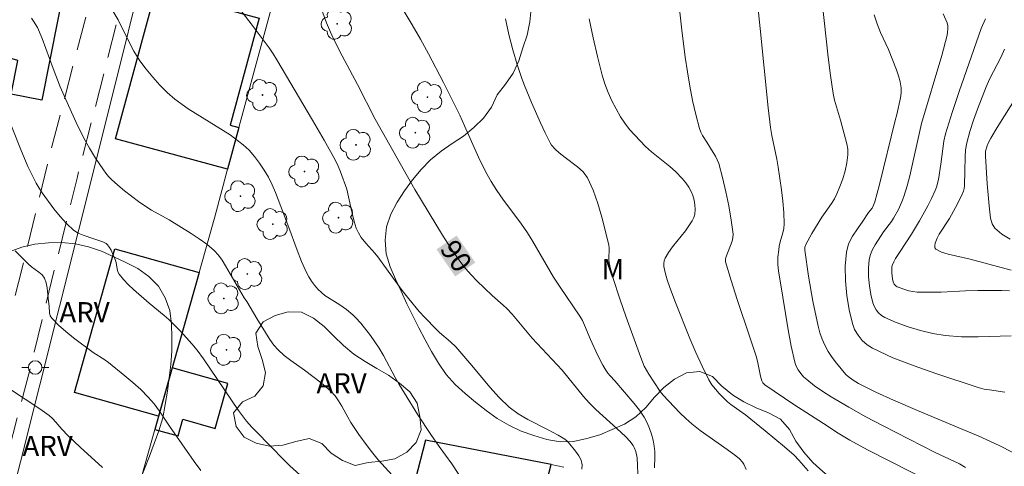
# Model space of a CAD drawing. Units: metres. Extents: x 283119 to 283634, y 1666583 to 1667148.
# Drawn here: x 283237 to 283310, y 1667055 to 1667088 of the extents above; entities that cross this region are included whole.
import ezdxf
from ezdxf.enums import TextEntityAlignment as Align

# ---------------------------------------------------------------- set-up
doc = ezdxf.new("R2010")
doc.units = ezdxf.units.M
doc.header["$MEASUREMENT"] = 0
doc.linetypes.add('HIDDEN', pattern=[0.375, 0.25, -0.125])
for name, color, linetype, lineweight, true_color in [('Arvores_Isoladas', 7, 'Continuous', 18, 0x00ff33), ('Curvas_Intermediarias', 7, 'Continuous', 9, 0x783c14), ('Curvas_Mestras', 7, 'Continuous', 20, 0x783c14), ('Topon_Curvas_Mestras', 7, 'Continuous', 9, 0x783c14), ('Topon_Vegetacao', 7, 'Continuous', 9, 0x00ff33), ('Vegetacao', 7, 'Orla8', 9, 0x00ff33)]:
    doc.layers.add(name, color=color, linetype=linetype, lineweight=lineweight, true_color=true_color)
for name, color, linetype, lineweight in [('Cerca', 8, 'Cerca', 20), ('Edificacoes', 7, 'Continuous', 30), ('Muro_Grade', 8, 'Continuous', 20), ('Nao_Pavimentada_S_Mfio', 10, 'HIDDEN', 15), ('Poste', 7, 'Continuous', 9), ('Topon_Curvas_Mestras_Masc', 255, 'Continuous', 9)]:
    doc.layers.add(name, color=color, linetype=linetype, lineweight=lineweight)
doc.styles.add('Arial', font='arial.ttf', dxfattribs={"height": 1.5})
doc.styles.get("Standard").update_dxf_attribs({"font": 'arial.ttf'})
doc.linetypes.add('Cerca', pattern='A,10,0,["X",Standard,S=1,R=0,X=0,Y=-0.5],0.1', length=10.1)
doc.linetypes.add('Orla8', pattern='A,6,-0.5,["V",Standard,S=1,R=0,X=-0.5,Y=-1],-0.5,6,-0.5,["V",Standard,S=1,R=0,X=-0.5,Y=-1],-0.5', length=14)

# ---------------------------------------------------------------- blocks, each defined once
blk = doc.blocks.new('Poste')
at = {"layer": 'Poste'}
for points in [[(-0.5, 0), (-1, 0)], [(0.5, 0), (1, 0)]]:
    blk.add_lwpolyline(points, dxfattribs=at)
blk.add_lwpolyline([(0, 0.5, 1), (0, -0.5, 1)], format="xyb", close=True, dxfattribs=at)
blk = doc.blocks.new('Arvore')
at = {"layer": 'Arvores_Isoladas'}
blk.add_lwpolyline([(-0.718, 0.493, 0.872324), (-0.722, -0.551, 0.862983), (0.284, -0.827, 0.900105), (0.89, 0.029, 0.863155), (0.262, 0.861, 0.882486)], format="xyb", close=True, dxfattribs=at)
blk.add_circle((0, 0), 0.0286, dxfattribs=at)

msp = doc.modelspace()

# ---------------------------------------------------------------- linework, layer by layer
at = {"layer": 'Cerca', "flags": 128}
msp.add_lwpolyline([(283238.869, 1667025.224), (283230.077, 1667026.408), (283243.098, 1667078.212), (283247.526, 1667095.96)], dxfattribs=at)
at = {"layer": 'Curvas_Intermediarias', "flags": 128}
for points, elevation in [([(283264.771, 1667090.182), (283266.325, 1667087.563), (283266.928, 1667086.498), (283267.518, 1667085.425), (283268.641, 1667083.286), (283269.852, 1667080.865), (283270.207, 1667080.095), (283271.228, 1667077.761), (283271.769, 1667076.644), (283272.164, 1667075.961), (283272.592, 1667075.3), (283273.038, 1667074.667), (283274.423, 1667072.799), (283274.861, 1667072.161), (283275.265, 1667071.515), (283276.794, 1667068.872), (283277.217, 1667068.217), (283278.728, 1667065.993), (283278.917, 1667065.666), (283279.084, 1667065.325), (283279.511, 1667064.26), (283280.036, 1667063.13), (283280.435, 1667062.365), (283280.655, 1667061.996), (283280.805, 1667061.785), (283280.973, 1667061.585), (283281.329, 1667061.2), (283282.754, 1667059.538), (283283.146, 1667059.034), (283283.494, 1667058.507), (283283.705, 1667058.107), (283283.883, 1667057.685), (283284.031, 1667057.248), (283284.151, 1667056.805), (283284.245, 1667056.361), (283284.289, 1667055.97), (283284.294, 1667055.572), (283284.258, 1667054.768)], 89), ([(283244.121, 1667088.66), (283244.557, 1667087.924), (283245.324, 1667086.38), (283245.721, 1667085.618), (283246.173, 1667084.895), (283246.628, 1667084.277), (283247.116, 1667083.678), (283247.636, 1667083.103), (283248.185, 1667082.561), (283248.763, 1667082.057), (283249.738, 1667081.344), (283250.769, 1667080.694), (283251.816, 1667080.064), (283252.84, 1667079.41), (283253.804, 1667078.689), (283254.248, 1667078.274), (283254.654, 1667077.811), (283255.026, 1667077.315), (283255.368, 1667076.798), (283255.684, 1667076.273), (283255.967, 1667075.728), (283256.211, 1667075.16), (283257.187, 1667072.57), (283257.804, 1667070.876), (283258.133, 1667070.04), (283258.497, 1667069.224), (283258.672, 1667068.899), (283258.875, 1667068.586), (283259.101, 1667068.287), (283259.345, 1667068.006), (283259.602, 1667067.742), (283259.852, 1667067.533), (283260.976, 1667066.825), (283261.459, 1667066.477), (283261.922, 1667066.105), (283262.131, 1667065.897), (283262.509, 1667065.466), (283263.229, 1667064.563), (283263.887, 1667063.617), (283264.203, 1667063.094), (283265.055, 1667061.465), (283265.356, 1667060.931), (283266.748, 1667058.694), (283267.711, 1667057.224), (283268.323, 1667056.351), (283269.265, 1667055.057), (283270.143, 1667053.715)], 92), ([(283278.87, 1667054.672), (283278.911, 1667054.986), (283278.828, 1667055.326), (283278.651, 1667055.667), (283278.413, 1667056.002), (283277.894, 1667056.632), (283277.764, 1667056.766), (283277.616, 1667056.883), (283277.122, 1667057.183), (283276.389, 1667057.589), (283274.889, 1667058.356), (283274.171, 1667058.777), (283273.507, 1667059.265), (283272.758, 1667059.968), (283272.062, 1667060.734), (283270.738, 1667062.351), (283269.556, 1667063.73), (283269.157, 1667064.103), (283268.344, 1667064.781), (283268.089, 1667065.022), (283267.253, 1667065.899), (283266.847, 1667066.348), (283266.066, 1667067.273), (283265.592, 1667067.886), (283264.235, 1667069.774), (283263.771, 1667070.394), (283263.556, 1667070.655), (283262.88, 1667071.409), (283262.553, 1667071.827), (283262.339, 1667072.155), (283262.18, 1667072.506), (283262.032, 1667073.008), (283261.788, 1667074.035), (283261.497, 1667075.404), (283261.028, 1667076.687), (283260.851, 1667077.106), (283260.65, 1667077.512), (283259.815, 1667079.019), (283258.955, 1667080.514), (283256.313, 1667084.966), (283256.032, 1667085.418), (283255.731, 1667085.856), (283254.409, 1667087.624), (283253.219, 1667089.157)], 91), ([(283304.835, 1667053.663), (283300.032, 1667056.104), (283298.719, 1667056.826), (283297.863, 1667057.342), (283296.765, 1667058.039), (283294.582, 1667059.457), (283292.425, 1667060.905), (283292.368, 1667060.951), (283292.274, 1667061.069), (283292.213, 1667061.205), (283292.115, 1667061.565), (283291.872, 1667062.669), (283291.774, 1667063.032), (283291.324, 1667064.435), (283290.375, 1667067.23), (283289.924, 1667068.628), (283289.52, 1667070.027), (283289.508, 1667070.178), (283289.54, 1667070.33), (283290.003, 1667071.546), (283290.068, 1667071.799), (283290.077, 1667072.055), (283289.938, 1667073.103), (283289.753, 1667074.157), (283289.531, 1667075.211), (283289.28, 1667076.257), (283289.009, 1667077.289), (283288.907, 1667077.571), (283288.769, 1667077.84), (283288.61, 1667078.101), (283288.138, 1667078.871), (283287.816, 1667079.363), (283287.678, 1667079.617), (283287.579, 1667079.886), (283287.317, 1667080.923), (283287.081, 1667081.972), (283286.873, 1667083.03), (283286.692, 1667084.093), (283286.539, 1667085.158), (283286.291, 1667087.155), (283286.07, 1667089.16)], 86), ([(283310.78, 1667055.904), (283309.764, 1667056.422), (283308.211, 1667057.14), (283307.093, 1667057.617), (283303.721, 1667059.001), (283301.947, 1667059.77), (283300.642, 1667060.375), (283299.998, 1667060.692), (283299.36, 1667061.02), (283298.961, 1667061.247), (283298.593, 1667061.518), (283298.433, 1667061.677), (283297.74, 1667062.504), (283297.415, 1667062.939), (283297.118, 1667063.39), (283296.859, 1667063.856), (283296.665, 1667064.301), (283296.508, 1667064.765), (283296.379, 1667065.243), (283295.982, 1667067.118), (283295.662, 1667068.949), (283295.381, 1667070.886), (283295.398, 1667071.095), (283295.463, 1667071.29), (283295.913, 1667072.11), (283296.652, 1667073.315), (283296.88, 1667073.658), (283297.364, 1667074.33), (283297.583, 1667074.676), (283297.764, 1667075.039), (283297.986, 1667075.598), (283298.19, 1667076.174), (283298.362, 1667076.759), (283298.493, 1667077.348), (283298.569, 1667077.935), (283298.562, 1667078.348), (283298.492, 1667078.764), (283298.02, 1667080.504), (283297.725, 1667081.484), (283297.592, 1667081.977), (283297.49, 1667082.476), (283297.292, 1667083.821), (283297.123, 1667085.172), (283296.657, 1667089.232)], 84), ([(283264.849, 1667054.214), (283263.807, 1667055.372), (283263.308, 1667055.969), (283262.987, 1667056.386), (283262.375, 1667057.245), (283261.789, 1667058.122), (283261.553, 1667058.516), (283261.114, 1667059.331), (283260.878, 1667059.724), (283260.61, 1667060.09), (283260.294, 1667060.431), (283259.949, 1667060.749), (283259.585, 1667061.05), (283258.353, 1667062.007), (283257.34, 1667062.713), (283256.852, 1667063.084), (283256.403, 1667063.491), (283256.081, 1667063.858), (283255.794, 1667064.258), (283254.815, 1667065.832), (283254.079, 1667067.082), (283253.892, 1667067.351), (283252.499, 1667069.73), (283252.249, 1667070.139), (283251.974, 1667070.523), (283251.659, 1667070.868), (283251.13, 1667071.318), (283250.561, 1667071.73), (283249.968, 1667072.117), (283248.336, 1667073.123), (283247.017, 1667073.843), (283246.596, 1667074.111), (283246.069, 1667074.483), (283245.039, 1667075.269), (283244.543, 1667075.683), (283244.063, 1667076.112), (283243.848, 1667076.333), (283243.651, 1667076.573), (283243.467, 1667076.825), (283242.883, 1667077.7), (283242.43, 1667078.429), (283242.013, 1667079.177), (283241.444, 1667080.327), (283240.649, 1667082.083), (283240.273, 1667082.971), (283239.742, 1667084.318), (283238.927, 1667086.556), (283238.576, 1667087.353), (283238.296, 1667087.836), (283238.133, 1667088.061)], 93), ([(283291.032, 1667054.639), (283290.865, 1667055.051), (283290.782, 1667055.193), (283290.551, 1667055.441), (283290.284, 1667055.656), (283289.635, 1667056.134), (283287.648, 1667057.522), (283287.016, 1667058.019), (283286.566, 1667058.418), (283286.135, 1667058.838), (283284.897, 1667060.158), (283284.686, 1667060.417), (283283.84, 1667061.701), (283283.505, 1667062.3), (283283.235, 1667062.942), (283282.16, 1667065.932), (283281.696, 1667067.272), (283281.171, 1667068.861), (283281.019, 1667069.395), (283280.892, 1667069.933), (283280.866, 1667070.2), (283280.907, 1667071.018), (283280.871, 1667071.283), (283280.359, 1667073.32), (283280.065, 1667074.332), (283279.716, 1667075.311), (283279.287, 1667076.233), (283278.971, 1667076.67), (283278.564, 1667077.047), (283277.64, 1667077.731), (283277.204, 1667078.094), (283276.907, 1667078.368), (283276.636, 1667078.666), (283276.529, 1667078.833), (283276.16, 1667079.56), (283275.81, 1667080.3), (283275.153, 1667081.807), (283274.637, 1667083.072), (283274.447, 1667083.584), (283274.099, 1667084.619), (283273.776, 1667085.706), (283273.481, 1667086.846), (283273.225, 1667087.996)], 88), ([(283279.42, 1667088.008), (283279.708, 1667086.606), (283280.033, 1667085.213), (283280.393, 1667083.836), (283280.592, 1667083.192), (283280.83, 1667082.558), (283281.103, 1667081.936), (283281.409, 1667081.332), (283281.742, 1667080.75), (283282.06, 1667080.274), (283282.416, 1667079.82), (283282.798, 1667079.383), (283283.604, 1667078.552), (283284.029, 1667078.164), (283285.387, 1667077.083), (283285.813, 1667076.697), (283286.337, 1667076.152), (283286.579, 1667075.861), (283286.793, 1667075.555), (283286.967, 1667075.235), (283287.092, 1667074.918), (283287.189, 1667074.578), (283287.251, 1667074.228), (283287.274, 1667073.882), (283287.253, 1667073.551), (283287.181, 1667073.292), (283287.054, 1667073.041), (283286.55, 1667072.324), (283286.244, 1667071.914), (283285.587, 1667071.116), (283285.285, 1667070.709), (283285.037, 1667070.284), (283284.973, 1667070.092), (283284.95, 1667069.883), (283284.96, 1667069.665), (283285.041, 1667069.239), (283285.203, 1667068.673), (283285.39, 1667068.111), (283285.814, 1667066.997), (283286.879, 1667064.351), (283287.315, 1667063.309), (283287.778, 1667062.284), (283288.28, 1667061.285), (283288.503, 1667060.924), (283288.765, 1667060.586), (283289.054, 1667060.266), (283289.667, 1667059.663), (283289.914, 1667059.449), (283290.986, 1667058.683), (283292.447, 1667057.517), (283293.89, 1667056.328), (283294.592, 1667055.713), (283294.954, 1667055.345), (283295.623, 1667054.545)], 87), ([(283310.193, 1667060.371), (283309.043, 1667060.532), (283308.663, 1667060.598), (283308.292, 1667060.698), (283305.071, 1667061.75), (283303.47, 1667062.309), (283301.906, 1667062.923), (283300.402, 1667063.616), (283300.002, 1667063.869), (283299.637, 1667064.198), (283299.322, 1667064.583), (283299.073, 1667065.004), (283298.908, 1667065.441), (283298.667, 1667066.462), (283298.491, 1667067.532), (283298.391, 1667068.621), (283298.378, 1667069.7), (283298.464, 1667070.741), (283298.63, 1667071.34), (283298.921, 1667071.912), (283299.287, 1667072.469), (283299.674, 1667073.019), (283300.093, 1667073.662), (283300.363, 1667074.001), (283300.48, 1667074.222), (283300.576, 1667074.453), (283300.914, 1667075.748), (283302.063, 1667080.469), (283302.184, 1667080.917), (283302.457, 1667082.161), (283302.507, 1667082.537), (283302.505, 1667082.908), (283302.434, 1667083.349), (283302.315, 1667083.789), (283302.164, 1667084.225), (283301.572, 1667085.73), (283300.994, 1667086.998), (283300.73, 1667087.639), (283300.515, 1667088.294)], 83), ([(283310.664, 1667064.541), (283308.213, 1667064.471), (283306.991, 1667064.47), (283305.784, 1667064.562), (283304.864, 1667064.719), (283303.945, 1667064.94), (283303.038, 1667065.216), (283302.156, 1667065.537), (283301.31, 1667065.895), (283301.068, 1667066.04), (283300.848, 1667066.237), (283300.659, 1667066.471), (283300.511, 1667066.728), (283300.411, 1667066.993), (283300.268, 1667067.607), (283300.164, 1667068.249), (283300.105, 1667068.904), (283300.097, 1667069.554), (283300.144, 1667070.182), (283300.236, 1667070.557), (283300.397, 1667070.92), (283300.602, 1667071.274), (283301.213, 1667072.229), (283301.789, 1667072.991), (283301.96, 1667073.257), (283302.315, 1667073.902), (283302.477, 1667074.234), (283302.622, 1667074.572), (283302.745, 1667074.917), (283302.96, 1667075.651), (283303.149, 1667076.394), (283304.025, 1667080.252), (283305.516, 1667085.302), (283305.911, 1667086.794), (283305.955, 1667087.025), (283305.977, 1667087.258), (283305.968, 1667087.485), (283305.917, 1667087.7), (283305.633, 1667088.379)], 82), ([(283310.544, 1667067.862), (283309.958, 1667067.889), (283308.188, 1667067.886), (283307.288, 1667067.865), (283305.487, 1667067.784), (283304.59, 1667067.761), (283303.696, 1667067.778), (283303.392, 1667067.81), (283303.088, 1667067.872), (283302.789, 1667067.958), (283302.219, 1667068.174), (283302.137, 1667068.222), (283301.999, 1667068.368), (283301.915, 1667068.546), (283301.867, 1667068.753), (283301.814, 1667069.191), (283301.825, 1667069.624), (283301.852, 1667069.757), (283301.963, 1667070.015), (283302.106, 1667070.261), (283302.39, 1667070.714), (283303.278, 1667072.055), (283303.873, 1667073.056), (283304.484, 1667074.158), (283304.768, 1667074.718), (283305.029, 1667075.286), (283305.13, 1667075.556), (283305.268, 1667076.12), (283305.458, 1667077.253), (283305.592, 1667078.381), (283305.68, 1667078.939), (283305.81, 1667079.488), (283306.289, 1667081.06), (283306.805, 1667082.625), (283307.345, 1667084.183), (283308.44, 1667087.294), (283308.754, 1667088.015)], 81), ([(283261.869, 1667050.78), (283257.278, 1667054.926), (283256.555, 1667055.64), (283256.138, 1667056.085), (283254.455, 1667057.781), (283254.059, 1667058.226), (283253.752, 1667058.611), (283253.462, 1667059.011), (283250.873, 1667062.844), (283250.404, 1667063.472), (283250.015, 1667063.949), (283249.187, 1667064.865), (283248.316, 1667065.738), (283247.963, 1667066.056), (283246.844, 1667066.946), (283245.699, 1667067.961), (283245.316, 1667068.323), (283244.957, 1667068.699), (283244.635, 1667069.096), (283244.536, 1667069.288), (283244.48, 1667069.504), (283244.407, 1667069.961), (283244.344, 1667070.178), (283244.15, 1667070.646), (283244.039, 1667070.874), (283243.913, 1667071.089), (283243.77, 1667071.283), (283243.67, 1667071.37), (283243.416, 1667071.489), (283242.758, 1667071.73), (283241.961, 1667071.983), (283241.588, 1667072.145), (283241.256, 1667072.363), (283240.738, 1667072.845), (283240.254, 1667073.378), (283239.797, 1667073.945), (283238.937, 1667075.117), (283238.702, 1667075.475), (283238.491, 1667075.849), (283237.872, 1667077.081), (283237.337, 1667078.39), (283235.079, 1667083.979)], 94), ([(283311.12, 1667082.358), (283309.623, 1667079.972), (283309.143, 1667079.166), (283308.96, 1667078.8), (283308.884, 1667078.609), (283308.766, 1667078.221), (283308.747, 1667078.099), (283308.748, 1667077.849), (283308.876, 1667075.801), (283309.036, 1667074.165), (283309.068, 1667073.7), (283309.126, 1667073.249), (283309.243, 1667072.84), (283309.455, 1667072.505), (283309.968, 1667072.071), (283310.578, 1667071.707)], 79), ([(283236.6, 1667060.571), (283238.76, 1667059.144), (283239.451, 1667058.635), (283239.706, 1667058.409), (283239.94, 1667058.159), (283240.384, 1667057.633), (283240.835, 1667057.158), (283241.739, 1667056.295), (283243.39, 1667054.783)], 96)]:
    msp.add_lwpolyline(points, dxfattribs=dict(at, elevation=elevation))
at = {"layer": 'Curvas_Mestras', "flags": 128}
for points, elevation in [([(283291.486, 1667093.002), (283292.086, 1667087.286), (283292.66, 1667081.414), (283292.836, 1667079.951), (283292.933, 1667079.363), (283293.321, 1667077.614), (283293.424, 1667077.027), (283293.656, 1667075.345), (283293.752, 1667074.501), (283293.822, 1667073.658), (283293.853, 1667072.819), (283293.826, 1667072.486), (283293.753, 1667072.156), (283293.563, 1667071.498), (283293.491, 1667071.167), (283293.452, 1667070.9), (283293.396, 1667070.362), (283293.383, 1667070.092), (283293.383, 1667069.824), (283293.428, 1667069.339), (283293.756, 1667067.404), (283294.141, 1667064.975), (283294.37, 1667063.774), (283294.65, 1667062.595), (283294.754, 1667062.302), (283294.901, 1667062.021), (283295.084, 1667061.757), (283295.293, 1667061.516), (283295.522, 1667061.303), (283296.103, 1667060.847), (283296.714, 1667060.419), (283297.347, 1667060.014), (283298.641, 1667059.253), (283299.901, 1667058.553), (283301.173, 1667057.875), (283305.022, 1667055.897), (283306.473, 1667055.239), (283306.824, 1667055.055), (283307.278, 1667054.789)], 85), ([(283259.21, 1667089.808), (283259.986, 1667087.706), (283260.193, 1667087.186), (283260.446, 1667086.623), (283261.14, 1667085.263), (283262.269, 1667083.142), (283263.592, 1667080.579), (283266.51, 1667075.369), (283268.568, 1667071.995), (283269.229, 1667070.967), (283269.923, 1667069.964), (283270.293, 1667069.494), (283270.694, 1667069.048), (283271.115, 1667068.618), (283272.239, 1667067.527), (283273.066, 1667066.818), (283273.324, 1667066.565), (283273.714, 1667066.136), (283275.211, 1667064.361), (283277.436, 1667061.996), (283278.998, 1667060.047), (283279.412, 1667059.582), (283279.905, 1667059.089), (283281.463, 1667057.684), (283282.126, 1667057.06), (283282.424, 1667056.754), (283282.678, 1667056.421), (283282.756, 1667056.279), (283282.871, 1667055.969), (283282.971, 1667055.503), (283283.127, 1667052.055)], 90), ([(283310.669, 1667069.405), (283307.624, 1667070.218), (283306.005, 1667070.589), (283305.509, 1667070.742), (283305.087, 1667070.945), (283305.012, 1667071.053), (283305.004, 1667071.213), (283305.043, 1667071.401), (283305.176, 1667071.758), (283305.332, 1667072.062), (283306.09, 1667073.234), (283306.539, 1667074.032), (283306.954, 1667074.844), (283307.127, 1667075.26), (283307.177, 1667075.443), (283307.199, 1667075.633), (283307.232, 1667076.743), (283307.244, 1667077.793), (283307.28, 1667078.312), (283307.367, 1667078.82), (283307.593, 1667079.664), (283307.863, 1667080.5), (283308.164, 1667081.33), (283308.814, 1667082.969), (283309.067, 1667083.534), (283309.92, 1667085.188), (283310.172, 1667085.753)], 80), ([(283250.69, 1667054.579), (283250.193, 1667055.249), (283248.368, 1667057.861), (283247.614, 1667058.971), (283247.216, 1667059.505), (283246.784, 1667060.01), (283246.236, 1667060.56), (283245.657, 1667061.083), (283245.057, 1667061.587), (283243.836, 1667062.566), (283243.563, 1667062.765), (283242.699, 1667063.304), (283241.252, 1667064.392), (283240.676, 1667064.85), (283240.133, 1667065.329), (283239.642, 1667065.837), (283239.533, 1667066.022), (283239.479, 1667066.24), (283239.444, 1667066.717), (283239.369, 1667067.33), (283239.302, 1667068.105), (283239.233, 1667068.472), (283239.106, 1667068.808), (283238.929, 1667069.052), (283238.692, 1667069.262), (283238.153, 1667069.648), (283237.906, 1667069.859), (283236.944, 1667070.835)], 95)]:
    msp.add_lwpolyline(points, dxfattribs=dict(at, elevation=elevation))
at = {"layer": 'Edificacoes', "flags": 128}
for points in [[(283240.677, 1667090.972), (283238.905, 1667081.992), (283236.634, 1667082.44), (283237.122, 1667084.915), (283233.845, 1667085.866), (283234.943, 1667091.756)], [(283252.661, 1667076.866), (283244.361, 1667079.117), (283247.346, 1667090.123), (283255.006, 1667088.045), (283252.859, 1667080.132), (283253.5, 1667079.958)], [(283247.548, 1667058.583), (283241.316, 1667060.338), (283244.313, 1667070.982), (283250.546, 1667069.226)], [(283247.276, 1667057.614), (283249.009, 1667057.125), (283249.357, 1667058.359), (283251.737, 1667057.689), (283252.673, 1667061.012), (283248.559, 1667062.171)], [(283264.24, 1667044.98), (283268.644, 1667043.84), (283270.492, 1667050.975), (283275.31, 1667050.001), (283276.607, 1667055.009), (283267.304, 1667056.813)]]:
    msp.add_lwpolyline(points, close=True, dxfattribs=at)
at = {"layer": 'Muro_Grade', "flags": 128}
for points in [[(283247.526, 1667095.96), (283257.095, 1667093.212), (283253.5, 1667079.958), (283252.661, 1667076.866), (283251.707, 1667073.348), (283250.546, 1667069.226), (283248.559, 1667062.171), (283247.548, 1667058.583), (283247.276, 1667057.614), (283245.025, 1667049.623), (283244.293, 1667046.721), (283241.494, 1667035.628), (283238.869, 1667025.224)], [(283258.441, 1667022.588), (283260.259, 1667029.607), (283263.305, 1667041.368), (283264.24, 1667044.98), (283267.304, 1667056.813), (283276.607, 1667055.009), (283277.538, 1667054.828)]]:
    msp.add_lwpolyline(points, dxfattribs=at)
at = {"layer": 'Nao_Pavimentada_S_Mfio', "ltscale": 10, "flags": 128}
for points in [[(283252.757, 1667135.693), (283251.017, 1667127), (283249.418, 1667119.061), (283247.417, 1667110.585), (283244.61, 1667097.424), (283243.155, 1667091.891), (283239.421, 1667077.655), (283237.185, 1667068.479), (283234.521, 1667058.332), (283231.276, 1667046.029), (283227.773, 1667033.742), (283225.894, 1667027.093), (283225.219, 1667023.391), (283224.869, 1667022.629), (283224.271, 1667022.056), (283223.034, 1667021.391)], [(283254.855, 1667135.178), (283252.74, 1667126.554), (283251.153, 1667118.672), (283249.535, 1667110.158), (283246.716, 1667096.944), (283244.709, 1667088.696), (283241.517, 1667076.222), (283238.054, 1667062.182), (283233.885, 1667046.212), (283228.382, 1667026.223), (283227.918, 1667023.514), (283228.004, 1667022.192), (283228.494, 1667021.431), (283229.14, 1667020.799), (283229.805, 1667020.362)]]:
    msp.add_lwpolyline(points, dxfattribs=at)
at = {"layer": 'Topon_Curvas_Mestras_Masc'}
msp.add_solid([(283268.123, 1667070.938, 90), (283269.509, 1667068.936, 90), (283269.608, 1667071.966, 90), (283270.994, 1667069.964, 90)], dxfattribs=at)
at = {"layer": 'Vegetacao', "flags": 128}
msp.add_lwpolyline([(283560.262, 1667142.844), (283560.352, 1667142.284), (283560.415, 1667141.286), (283560.494, 1667140.289), (283560.663, 1667139.303), (283561.032, 1667138.373), (283561.502, 1667137.49), (283561.95, 1667136.595), (283562.339, 1667135.673), (283562.636, 1667134.718), (283562.723, 1667133.722), (283562.7, 1667132.721), (283562.636, 1667131.723), (283562.605, 1667130.723), (283562.54, 1667129.725), (283562.525, 1667128.725), (283562.566, 1667127.725), (283562.603, 1667126.725), (283562.318, 1667125.766), (283561.806, 1667124.907), (283561.147, 1667124.154), (283560.397, 1667123.492), (283559.577, 1667122.92), (283558.659, 1667122.522), (283557.736, 1667122.135), (283556.801, 1667121.78), (283555.859, 1667121.443), (283554.986, 1667120.954), (283554.5, 1667120.08), (283554.371, 1667119.088), (283554.6, 1667118.114), (283554.939, 1667117.173), (283555.278, 1667116.231), (283555.555, 1667115.27), (283555.832, 1667114.309), (283556.244, 1667113.397), (283556.517, 1667112.435), (283556.652, 1667111.443), (283556.631, 1667110.443), (283556.393, 1667109.472), (283556.044, 1667108.534), (283555.649, 1667107.615), (283555.163, 1667106.741), (283554.553, 1667105.948), (283553.851, 1667105.235), (283553.084, 1667104.592), (283552.261, 1667104.024), (283551.345, 1667103.623), (283550.377, 1667103.367), (283549.396, 1667103.173), (283548.415, 1667102.975), (283547.568, 1667102.443), (283546.847, 1667101.75), (283546.127, 1667101.055), (283545.474, 1667100.297), (283544.873, 1667099.497), (283544.233, 1667098.729), (283543.499, 1667098.049), (283542.641, 1667097.536), (283541.682, 1667097.251), (283540.686, 1667097.155), (283539.689, 1667097.241), (283538.704, 1667097.414), (283537.718, 1667097.587), (283536.74, 1667097.797), (283535.741, 1667097.837), (283534.748, 1667097.714), (283533.771, 1667097.498), (283532.886, 1667097.032), (283532.246, 1667096.263), (283532.079, 1667095.277), (283532.239, 1667094.289), (283532.626, 1667093.367), (283533.181, 1667092.534), (283533.719, 1667091.691), (283534.065, 1667090.753), (283534.195, 1667089.761), (283534.17, 1667088.761), (283533.944, 1667087.786), (283533.478, 1667086.901), (283532.826, 1667086.142), (283531.966, 1667085.631), (283530.99, 1667085.41), (283530.03, 1667085.691), (283529.25, 1667086.317), (283528.69, 1667087.146), (283528.179, 1667088.006), (283527.73, 1667088.9), (283527.344, 1667089.823), (283526.922, 1667090.73), (283526.521, 1667091.646), (283526.217, 1667092.599), (283525.838, 1667093.525), (283525.337, 1667094.391), (283524.747, 1667095.199), (283523.987, 1667095.849), (283523.098, 1667096.309), (283522.187, 1667096.722), (283521.235, 1667097.031), (283520.275, 1667097.312), (283519.286, 1667097.457), (283518.288, 1667097.529), (283517.412, 1667097.557), (283516.423, 1667097.706), (283515.424, 1667097.753), (283514.424, 1667097.775), (283513.423, 1667097.796), (283512.423, 1667097.819), (283511.424, 1667097.87), (283510.425, 1667097.911), (283509.425, 1667097.955), (283508.425, 1667097.94), (283507.429, 1667097.847), (283506.44, 1667097.696), (283505.461, 1667097.488), (283504.48, 1667097.294), (283503.499, 1667097.096), (283502.524, 1667096.874), (283501.542, 1667096.68), (283500.561, 1667096.486), (283499.586, 1667096.262), (283498.596, 1667096.118), (283497.599, 1667096.042), (283496.601, 1667095.972), (283495.601, 1667095.944), (283494.601, 1667095.916), (283493.601, 1667095.873), (283492.602, 1667095.831), (283491.604, 1667095.753), (283490.604, 1667095.752), (283489.604, 1667095.751), (283488.603, 1667095.774), (283487.603, 1667095.797), (283486.603, 1667095.766), (283485.603, 1667095.735), (283484.603, 1667095.724), (283483.603, 1667095.712), (283482.603, 1667095.679), (283481.603, 1667095.645), (283480.606, 1667095.563), (283479.609, 1667095.481), (283478.609, 1667095.443), (283477.61, 1667095.406), (283476.61, 1667095.438), (283475.612, 1667095.506), (283474.612, 1667095.537), (283473.612, 1667095.568), (283472.69, 1667095.957), (283471.777, 1667096.366), (283470.894, 1667096.837), (283470.175, 1667097.532), (283469.56, 1667098.321), (283468.818, 1667098.992), (283468.146, 1667099.733), (283467.345, 1667100.333), (283466.373, 1667100.569), (283465.375, 1667100.64), (283464.385, 1667100.5), (283463.522, 1667099.994), (283463.073, 1667099.099), (283463.424, 1667098.163), (283463.883, 1667097.274), (283464.316, 1667096.372), (283464.501, 1667095.389), (283464.511, 1667094.388), (283464.357, 1667093.4), (283463.985, 1667092.471), (283463.495, 1667091.599), (283462.976, 1667090.744), (283462.454, 1667089.891), (283461.952, 1667089.025), (283461.507, 1667088.129), (283461.084, 1667087.223), (283460.709, 1667086.295), (283460.308, 1667085.378), (283459.906, 1667084.463), (283459.478, 1667083.558), (283459.009, 1667082.675), (283458.543, 1667081.789), (283458.085, 1667080.9), (283457.666, 1667079.992), (283457.242, 1667079.085), (283456.825, 1667078.176), (283456.388, 1667077.276), (283455.916, 1667076.394), (283455.423, 1667075.524), (283454.898, 1667074.673), (283454.362, 1667073.827), (283453.827, 1667072.982), (283453.316, 1667072.122), (283452.831, 1667071.247), (283452.356, 1667070.367), (283451.887, 1667069.483), (283451.349, 1667068.64), (283450.635, 1667067.939), (283449.808, 1667067.377), (283448.948, 1667066.864), (283448.089, 1667066.352), (283447.165, 1667065.968), (283446.242, 1667065.584), (283445.318, 1667065.201), (283444.381, 1667064.849), (283443.45, 1667064.484), (283442.472, 1667064.27), (283441.475, 1667064.189), (283440.476, 1667064.137), (283439.477, 1667064.086), (283438.479, 1667064.014), (283437.48, 1667063.959), (283436.482, 1667063.903), (283435.484, 1667063.979), (283434.487, 1667064.055), (283433.489, 1667064.131), (283432.528, 1667064.409), (283431.567, 1667064.687), (283430.677, 1667065.145), (283429.802, 1667065.629), (283428.927, 1667066.113), (283428.156, 1667066.751), (283427.34, 1667067.329), (283426.523, 1667067.907), (283425.649, 1667068.393), (283424.774, 1667068.879), (283423.896, 1667069.358), (283422.959, 1667069.708), (283422.022, 1667070.059), (283421.059, 1667070.329), (283420.095, 1667070.599), (283419.132, 1667070.869), (283418.245, 1667071.332), (283417.533, 1667072.034), (283416.933, 1667072.835), (283416.354, 1667073.651), (283415.777, 1667074.468), (283415.246, 1667075.316), (283414.73, 1667076.173), (283414.256, 1667077.054), (283413.811, 1667077.95), (283413.374, 1667078.849), (283412.911, 1667079.737), (283412.419, 1667080.607), (283411.855, 1667081.434), (283411.244, 1667082.226), (283410.557, 1667082.953), (283409.828, 1667083.638), (283409.071, 1667084.292), (283408.263, 1667084.882), (283407.419, 1667085.419), (283406.571, 1667085.95), (283405.723, 1667086.48), (283404.875, 1667087.011), (283404.148, 1667087.698), (283403.587, 1667088.526), (283403.116, 1667089.409), (283402.696, 1667090.317), (283402.265, 1667091.22), (283401.774, 1667092.091), (283401.269, 1667092.955), (283400.803, 1667093.84), (283400.316, 1667094.714), (283399.792, 1667095.566), (283399.15, 1667096.334), (283398.399, 1667096.994), (283397.541, 1667097.508), (283396.601, 1667097.851), (283395.616, 1667098.025), (283394.617, 1667098.08), (283393.62, 1667097.997), (283392.663, 1667097.704), (283391.756, 1667097.282), (283390.915, 1667096.741), (283390.193, 1667096.049), (283389.62, 1667095.228), (283389.094, 1667094.377), (283388.597, 1667093.509), (283388.204, 1667092.589), (283388.005, 1667091.609), (283388.07, 1667090.611), (283388.396, 1667089.665), (283388.979, 1667088.852), (283389.785, 1667088.26), (283390.592, 1667087.668), (283391.402, 1667087.082), (283392.213, 1667086.495), (283392.895, 1667085.764), (283393.578, 1667085.032), (283394.109, 1667084.185), (283394.641, 1667083.337), (283395.075, 1667082.436), (283395.512, 1667081.536), (283396.008, 1667080.667), (283396.555, 1667079.83), (283397.144, 1667079.021), (283397.758, 1667078.231), (283398.372, 1667077.442), (283399.024, 1667076.683), (283399.676, 1667075.925), (283400.342, 1667075.178), (283401.008, 1667074.431), (283401.654, 1667073.667), (283402.299, 1667072.903), (283402.922, 1667072.12), (283403.544, 1667071.336), (283404.228, 1667070.606), (283404.967, 1667069.932), (283405.814, 1667069.4), (283406.77, 1667069.105), (283407.733, 1667068.834), (283408.708, 1667068.61), (283409.683, 1667068.384), (283410.657, 1667068.159), (283411.635, 1667067.946), (283412.592, 1667067.653), (283413.548, 1667067.361), (283414.442, 1667066.911), (283415.336, 1667066.462), (283416.134, 1667065.859), (283416.86, 1667065.171), (283417.477, 1667064.383), (283418.022, 1667063.544), (283418.487, 1667062.658), (283418.913, 1667061.753), (283419.203, 1667060.796), (283419.394, 1667059.814), (283419.506, 1667058.82), (283419.309, 1667057.839), (283419.114, 1667056.858), (283419.151, 1667055.858), (283419.333, 1667054.874), (283419.63, 1667053.919), (283420.021, 1667052.998), (283420.44, 1667052.09), (283420.872, 1667051.187), (283421.269, 1667050.269), (283421.641, 1667049.341), (283422.047, 1667048.426), (283422.411, 1667047.494), (283422.498, 1667046.498), (283422.297, 1667045.518), (283421.81, 1667044.644), (283420.899, 1667044.229), (283419.926, 1667043.996), (283418.953, 1667043.766), (283417.991, 1667044.021), (283417.375, 1667044.809), (283417.124, 1667045.777), (283417.091, 1667046.777), (283417.014, 1667047.775), (283416.669, 1667048.714), (283416.049, 1667049.499), (283415.296, 1667050.158), (283414.551, 1667050.825), (283413.916, 1667051.598), (283413.438, 1667052.477), (283413.098, 1667053.418), (283412.616, 1667054.295), (283411.846, 1667054.933), (283410.85, 1667054.838), (283409.929, 1667054.448), (283409.423, 1667053.585), (283409.256, 1667052.599), (283409.16, 1667051.603), (283409.169, 1667050.603), (283409.261, 1667049.607), (283409.337, 1667048.609), (283409.314, 1667047.609), (283409.183, 1667046.617), (283409.017, 1667045.631), (283408.765, 1667044.663), (283408.368, 1667043.745), (283407.849, 1667042.889), (283407.273, 1667042.071), (283406.861, 1667041.159), (283406.533, 1667040.214), (283406.055, 1667039.336), (283405.466, 1667038.527), (283404.78, 1667037.799), (283404.021, 1667037.147), (283403.116, 1667036.722), (283402.122, 1667036.603), (283401.125, 1667036.675), (283400.163, 1667036.95), (283399.35, 1667037.534), (283398.606, 1667038.203), (283397.792, 1667038.783), (283396.831, 1667039.063), (283395.853, 1667039.271), (283394.857, 1667039.369), (283393.867, 1667039.229), (283392.896, 1667038.986), (283391.934, 1667038.711), (283390.964, 1667038.467), (283389.99, 1667038.241), (283388.993, 1667038.154), (283387.996, 1667038.066), (283386.998, 1667038.012), (283385.999, 1667037.958), (283384.998, 1667037.97), (283383.998, 1667037.981), (283383.001, 1667038.062), (283382.011, 1667038.204), (283381.047, 1667038.473), (283380.11, 1667038.824), (283379.149, 1667039.101), (283378.172, 1667039.318), (283377.19, 1667039.509), (283376.206, 1667039.685), (283375.218, 1667039.844), (283374.23, 1667040.003), (283373.243, 1667040.166), (283372.256, 1667040.328), (283371.272, 1667040.508), (283370.288, 1667040.688), (283369.304, 1667040.867), (283368.325, 1667041.075), (283367.345, 1667041.274), (283366.368, 1667041.49), (283365.429, 1667041.836), (283364.571, 1667042.35), (283363.738, 1667042.904), (283362.951, 1667043.521), (283362.172, 1667044.15), (283361.436, 1667044.827), (283360.88, 1667045.658), (283360.415, 1667046.544), (283360.109, 1667047.497), (283359.835, 1667048.459), (283359.583, 1667049.427), (283359.356, 1667050.401), (283359.209, 1667051.391), (283359.153, 1667052.39), (283359.04, 1667053.384), (283358.982, 1667054.383), (283358.998, 1667055.383), (283358.982, 1667056.383), (283358.915, 1667057.381), (283358.391, 1667058.233), (283357.498, 1667058.685), (283356.5, 1667058.746), (283355.548, 1667058.438), (283354.793, 1667057.781), (283354.209, 1667056.969), (283353.763, 1667056.074), (283353.509, 1667055.106), (283353.255, 1667054.138), (283352.907, 1667053.201), (283352.42, 1667052.327), (283351.848, 1667051.506), (283351.246, 1667050.707), (283350.644, 1667049.908), (283350.041, 1667049.11), (283349.438, 1667048.311), (283348.863, 1667047.493), (283348.287, 1667046.675), (283347.634, 1667045.917), (283346.982, 1667045.159), (283346.366, 1667044.37), (283345.776, 1667043.562), (283345.187, 1667042.754), (283344.601, 1667041.943), (283343.902, 1667041.227), (283343.123, 1667040.599), (283342.284, 1667040.054), (283341.407, 1667039.573), (283340.478, 1667039.202), (283339.5, 1667038.991), (283338.501, 1667038.942), (283337.504, 1667039.017), (283336.602, 1667039.451), (283336.024, 1667040.268), (283335.747, 1667041.229), (283335.755, 1667042.229), (283335.878, 1667043.222), (283336.056, 1667044.207), (283336.219, 1667045.194), (283336.156, 1667046.192), (283335.662, 1667047.062), (283335, 1667047.812), (283334.277, 1667048.504), (283333.434, 1667049.042), (283332.506, 1667049.414), (283331.577, 1667049.786), (283330.605, 1667050.022), (283329.632, 1667050.257), (283328.646, 1667050.427), (283327.648, 1667050.491), (283326.65, 1667050.431), (283325.684, 1667050.168), (283324.873, 1667049.582), (283324.269, 1667048.785), (283323.951, 1667047.836), (283323.924, 1667046.836), (283324.04, 1667045.842), (283324.24, 1667044.862), (283324.479, 1667043.891), (283324.593, 1667042.897), (283324.611, 1667041.897), (283324.519, 1667040.901), (283324.37, 1667039.911), (283324.148, 1667038.936), (283323.791, 1667038.001), (283323.139, 1667037.243), (283322.288, 1667036.716), (283321.398, 1667036.26), (283320.451, 1667035.938), (283319.503, 1667035.617), (283318.546, 1667035.328), (283317.588, 1667035.039), (283316.622, 1667034.779), (283315.638, 1667034.596), (283314.66, 1667034.388), (283313.7, 1667034.105), (283312.767, 1667033.746), (283311.877, 1667033.287), (283311.14, 1667032.611), (283310.609, 1667031.763), (283310.458, 1667030.774), (283310.458, 1667029.774), (283310.177, 1667028.814), (283309.77, 1667027.9), (283309.389, 1667026.975), (283309.24, 1667025.986), (283309.335, 1667024.99), (283309.624, 1667024.032), (283310.142, 1667023.176), (283310.89, 1667022.512), (283311.662, 1667021.876), (283312.383, 1667021.182), (283313.093, 1667020.478), (283313.815, 1667019.785), (283314.303, 1667018.912), (283314.661, 1667017.977), (283314.818, 1667016.989), (283314.548, 1667016.026), (283314.022, 1667015.176), (283313.283, 1667014.501), (283312.504, 1667013.873), (283311.699, 1667013.279), (283310.869, 1667012.72), (283309.994, 1667012.235), (283309.173, 1667011.665), (283308.357, 1667011.085), (283307.535, 1667010.515), (283306.653, 1667010.044), (283305.708, 1667009.715), (283304.725, 1667009.529), (283303.727, 1667009.592), (283302.735, 1667009.728), (283301.776, 1667010.01), (283300.887, 1667010.47), (283300.081, 1667011.062), (283299.332, 1667011.725), (283298.583, 1667012.388), (283297.728, 1667012.907), (283296.872, 1667013.427), (283295.92, 1667013.732), (283294.967, 1667014.038), (283294.015, 1667014.343), (283293.135, 1667014.819), (283292.255, 1667015.295), (283291.375, 1667015.771), (283290.61, 1667016.416), (283289.844, 1667017.06), (283289.187, 1667017.814), (283288.693, 1667018.684), (283288.394, 1667019.638), (283288.201, 1667020.62), (283288.093, 1667021.615), (283288.038, 1667022.613), (283288.055, 1667023.614), (283288.126, 1667024.612), (283288.305, 1667025.596), (283288.598, 1667026.552), (283289.023, 1667027.458), (283289.823, 1667028.059), (283290.736, 1667028.468), (283291.722, 1667028.638), (283292.722, 1667028.641), (283293.714, 1667028.513), (283294.711, 1667028.428), (283295.707, 1667028.519), (283296.659, 1667028.829), (283297.581, 1667029.216), (283298.374, 1667029.826), (283298.64, 1667030.79), (283298.735, 1667031.786), (283298.952, 1667032.763), (283299.225, 1667033.725), (283299.539, 1667034.675), (283299.932, 1667035.595), (283300.476, 1667036.435), (283301.167, 1667037.158), (283301.889, 1667037.85), (283302.52, 1667038.627), (283303.048, 1667039.477), (283303.412, 1667040.408), (283303.759, 1667041.347), (283303.992, 1667042.32), (283304.371, 1667043.245), (283304.582, 1667044.223), (283304.754, 1667045.209), (283304.629, 1667046.201), (283304.472, 1667047.189), (283304.36, 1667048.183), (283303.78, 1667048.998), (283303.11, 1667049.742), (283302.279, 1667050.298), (283301.445, 1667050.851), (283300.607, 1667051.396), (283299.726, 1667051.87), (283298.958, 1667052.512), (283298.218, 1667053.185), (283297.483, 1667053.863), (283296.713, 1667054.502), (283295.97, 1667055.172), (283295.311, 1667055.925), (283294.718, 1667056.731), (283294.24, 1667057.609), (283293.578, 1667058.36), (283292.702, 1667058.843), (283291.774, 1667059.217), (283290.87, 1667059.645), (283290.024, 1667060.179), (283289.251, 1667060.814), (283288.54, 1667061.517), (283287.617, 1667061.905), (283286.623, 1667061.798), (283285.737, 1667061.332), (283284.943, 1667060.724), (283284.263, 1667059.991), (283283.612, 1667059.231), (283282.887, 1667058.541), (283282.04, 1667058.009), (283281.13, 1667057.595), (283280.205, 1667057.213), (283279.244, 1667056.934), (283278.267, 1667056.72), (283277.267, 1667056.695), (283276.28, 1667056.86), (283275.324, 1667057.154), (283274.38, 1667057.486), (283273.478, 1667057.919), (283272.619, 1667058.431), (283271.801, 1667059.007), (283271.014, 1667059.624), (283270.243, 1667060.262), (283269.51, 1667060.943), (283268.844, 1667061.689), (283268.265, 1667062.505), (283267.763, 1667063.37), (283267.284, 1667064.248), (283266.821, 1667065.135), (283266.371, 1667066.029), (283265.915, 1667066.919), (283265.513, 1667067.836), (283265.095, 1667068.744), (283264.69, 1667069.659), (283264.386, 1667070.612), (283264.323, 1667071.611), (283264.43, 1667072.605), (283264.75, 1667073.553), (283265.215, 1667074.439), (283265.764, 1667075.275), (283266.345, 1667076.089), (283266.98, 1667076.863), (283267.686, 1667077.571), (283268.462, 1667078.203), (283269.274, 1667078.787), (283270.128, 1667079.309), (283270.896, 1667079.95), (283271.611, 1667080.649), (283272.182, 1667081.471), (283272.617, 1667082.371), (283273.229, 1667083.163), (283273.808, 1667083.979), (283274.214, 1667084.893), (283274.505, 1667085.85), (283274.845, 1667086.791), (283275.019, 1667087.776), (283275.131, 1667088.77), (283275.188, 1667089.769), (283275.208, 1667090.769), (283275.144, 1667091.768), (283275.004, 1667092.758), (283274.756, 1667093.727), (283274.58, 1667094.712), (283274.609, 1667095.712), (283274.952, 1667096.652), (283275.685, 1667097.333), (283276.546, 1667097.843), (283277.32, 1667098.477), (283277.887, 1667099.301), (283278.014, 1667100.293), (283277.763, 1667101.261), (283277.05, 1667101.964), (283276.338, 1667102.666), (283275.626, 1667103.369), (283274.95, 1667104.107), (283274.274, 1667104.844), (283273.718, 1667105.675), (283273.161, 1667106.506), (283272.797, 1667107.439), (283272.496, 1667108.393), (283272.217, 1667109.353), (283271.961, 1667110.32), (283271.727, 1667111.293), (283271.517, 1667112.271), (283271.44, 1667113.268), (283271.464, 1667114.269), (283271.45, 1667115.269), (283271.497, 1667116.268), (283271.668, 1667117.254), (283272.05, 1667118.179), (283272.491, 1667119.077), (283273.018, 1667119.927), (283273.651, 1667120.702), (283274.328, 1667121.437), (283275.041, 1667122.14), (283275.75, 1667122.845), (283276.369, 1667123.631), (283276.865, 1667124.5), (283277.243, 1667125.426), (283277.577, 1667126.369), (283277.885, 1667127.321), (283278.031, 1667128.31), (283278.028, 1667129.311), (283278.005, 1667130.311), (283277.96, 1667131.31), (283277.83, 1667132.302), (283277.561, 1667133.266), (283277.158, 1667134.181), (283276.418, 1667134.854), (283275.529, 1667135.314), (283274.558, 1667135.554), (283273.558, 1667135.565), (283272.562, 1667135.471), (283271.567, 1667135.359), (283270.574, 1667135.477), (283269.612, 1667135.75), (283268.79, 1667136.32), (283268.116, 1667137.06), (283267.287, 1667137.62), (283266.445, 1667138.159), (283265.453, 1667138.29), (283264.453, 1667138.321), (283263.462, 1667138.183), (283262.493, 1667137.934), (283261.526, 1667137.679), (283260.542, 1667137.499), (283259.547, 1667137.397), (283258.551, 1667137.488), (283257.601, 1667137.804), (283256.667, 1667138.161), (283255.78, 1667138.624), (283255.03, 1667139.286), (283254.307, 1667139.978), (283253.617, 1667140.702), (283253.025, 1667141.509), (283252.752, 1667142.38)], dxfattribs=at)
for points in [[(283230.014, 1667056.16), (283229.818, 1667057.141), (283229.554, 1667058.106), (283229.302, 1667059.074), (283229.083, 1667060.05), (283228.91, 1667061.036), (283228.878, 1667062.036), (283229.084, 1667063.015), (283229.378, 1667063.971), (283229.782, 1667064.886), (283230.401, 1667065.672), (283231.108, 1667066.38), (283231.851, 1667067.049), (283232.574, 1667067.741), (283233.23, 1667068.496), (283233.931, 1667069.209), (283234.71, 1667069.838), (283235.596, 1667070.302), (283236.482, 1667070.767), (283237.426, 1667071.097), (283238.401, 1667071.323), (283239.397, 1667071.415), (283240.397, 1667071.444), (283241.392, 1667071.344), (283242.367, 1667071.12), (283243.315, 1667070.798), (283244.228, 1667070.391), (283245.136, 1667069.971), (283246.027, 1667069.515), (283246.836, 1667068.927), (283247.536, 1667068.212), (283248.03, 1667067.343), (283248.38, 1667066.405), (283248.518, 1667065.414), (283248.539, 1667064.414), (283248.533, 1667063.414), (283248.458, 1667062.416), (283248.334, 1667061.424), (283248.199, 1667060.432), (283248.047, 1667059.444), (283247.863, 1667058.46), (283247.581, 1667057.501), (283247.235, 1667056.562), (283246.873, 1667055.629), (283246.52, 1667054.693), (283246.149, 1667053.764), (283245.772, 1667052.838), (283245.389, 1667051.913), (283244.946, 1667051.016), (283244.28, 1667050.269), (283243.39, 1667049.813), (283242.42, 1667049.568), (283241.458, 1667049.293), (283240.576, 1667048.821), (283240.109, 1667047.936), (283240.757, 1667047.174), (283241.556, 1667046.572), (283242.175, 1667045.786), (283242.667, 1667044.915), (283242.949, 1667043.955), (283243.138, 1667042.973), (283243.257, 1667041.979), (283243.043, 1667041.002), (283242.647, 1667040.084), (283241.893, 1667039.426), (283241.033, 1667038.915), (283240.049, 1667038.735), (283239.065, 1667038.554), (283238.081, 1667038.373), (283237.092, 1667038.22), (283236.218, 1667037.733), (283235.576, 1667036.967), (283235.083, 1667036.096), (283234.706, 1667035.169), (283234.361, 1667034.23), (283233.859, 1667033.365), (283233.162, 1667032.647), (283232.291, 1667032.155), (283231.291, 1667032.154), (283230.332, 1667032.442), (283229.912, 1667033.349), (283229.766, 1667034.339), (283229.772, 1667035.339), (283229.942, 1667036.325), (283230.125, 1667037.309), (283230.234, 1667038.303), (283230.142, 1667039.3), (283229.913, 1667040.273), (283229.789, 1667041.266), (283229.787, 1667042.266), (283229.808, 1667043.267), (283229.909, 1667044.262), (283230.163, 1667045.23), (283230.575, 1667046.141), (283231.104, 1667046.99), (283231.763, 1667047.743), (283232.239, 1667048.623), (283232.557, 1667049.571), (283232.614, 1667050.57), (283232.22, 1667051.49), (283231.815, 1667052.404), (283231.388, 1667053.309), (283230.865, 1667054.162)], [(283253.103, 1667058.839), (283253.751, 1667059.663), (283254.669, 1667060.062), (283255.295, 1667060.842), (283255.465, 1667061.828), (283255.213, 1667062.796), (283254.885, 1667063.741), (283254.757, 1667064.733), (283255.289, 1667065.581), (283256.177, 1667066.042), (283257.14, 1667066.31), (283258.141, 1667066.3), (283259.029, 1667065.839), (283259.814, 1667065.22), (283260.515, 1667064.506), (283261.247, 1667063.824), (283262.011, 1667063.178), (283262.85, 1667062.634), (283263.716, 1667062.133), (283264.581, 1667061.631), (283265.393, 1667061.046), (283266.156, 1667060.399), (283266.687, 1667059.551), (283266.9, 1667058.574), (283266.993, 1667057.578), (283266.615, 1667056.652), (283265.915, 1667055.937), (283265.049, 1667055.436), (283264.065, 1667055.259), (283263.069, 1667055.16), (283262.095, 1667054.933), (283261.169, 1667055.313), (283260.326, 1667055.851), (283259.627, 1667056.567), (283258.696, 1667056.932), (283257.718, 1667056.72), (283256.759, 1667056.435), (283255.76, 1667056.379), (283254.781, 1667056.582), (283253.885, 1667057.028), (283253.284, 1667057.828)]]:
    msp.add_lwpolyline(points, close=True, dxfattribs=at)

# ---------------------------------------------------------------- block references
at = {"layer": 'Arvores_Isoladas'}
for p in [(283260.762, 1667087.634), (283255.245, 1667082.369), (283267.448, 1667082.215), (283266.557, 1667079.578), (283262.162, 1667078.682), (283258.358, 1667076.699), (283253.622, 1667074.873), (283260.863, 1667073.288), (283256.009, 1667072.812), (283254.118, 1667069.113), (283252.38, 1667067.31), (283252.571, 1667063.497)]:
    msp.add_blockref('Arvore', p, dxfattribs=at)
at = {"layer": 'Poste'}
msp.add_blockref('Poste', (283238.418, 1667062.195), dxfattribs=at)

# ---------------------------------------------------------------- texts
at = {"layer": 'Topon_Curvas_Mestras', "style": 'Arial'}
msp.add_text('90', height=1.5, rotation=304.68449, dxfattribs=at).set_placement((283269.584, 1667070.455, 90), align=Align.MIDDLE_CENTER)
at = {"layer": 'Topon_Vegetacao', "style": 'Arial'}
for s, p in [('M', (283280.344, 1667068.723)), ('ARV', (283240.208, 1667065.535)), ('ARV', (283259.235, 1667060.271)), ('ARV', (283237.478, 1667055.632))]:
    msp.add_text(s, height=1.5, dxfattribs=at).set_placement(p)

doc.saveas('drawing.dxf')
